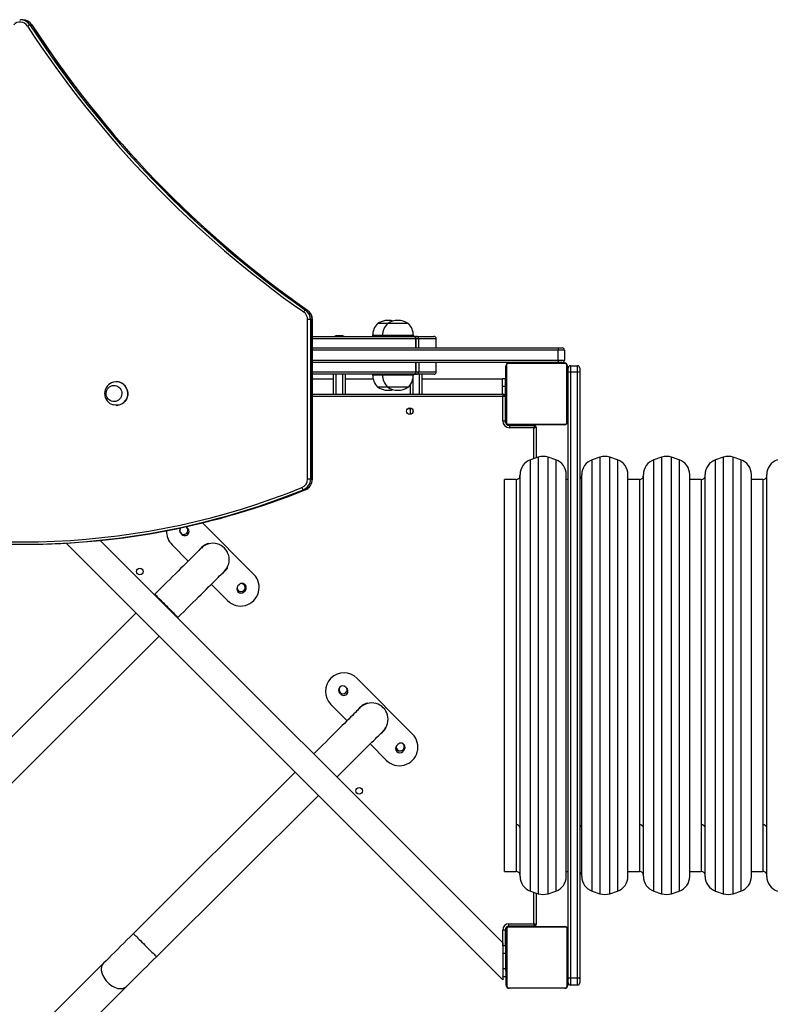
# Model space of a CAD drawing. Units: millimetres. Extents: x -4534 to 372215, y -3372 to 6013.
# Drawn here: x -1005 to -22, y 3237 to 4513 of the extents above; entities that cross this region are included whole.
import ezdxf

# ---------------------------------------------------------------- set-up
doc = ezdxf.new("R2010")
doc.units = ezdxf.units.MM
doc.layers.add('Toestel 2D', color=7, linetype='Continuous', lineweight=20)
doc.layers.add('VP-EQ', color=7, linetype='Continuous', true_color=0x8a3492, plot=False)

# ---------------------------------------------------------------- blocks, each defined once
blk = doc.blocks.new('17173')
at = {"layer": 'VP-EQ', "color": 0, "linetype": 'Continuous', "lineweight": 25}
for p, q in [((1088.92, 752.19), (1089.04, 752.2)), ((1089.27, 752.2), (1089.04, 752.2)), ((1090.24, 751.54), (1090.47, 751.54)), ((1125.99, 714.56), (1126.22, 714.56)), ((1126.22, 714.56), (1126.23, 714.56)), ((1126.63, 713.32), (1126.26, 713.32)), ((1126.26, 692.66), (1126.26, 713.32)), ((1126.63, 713.32), (1126.63, 692.66)), ((1126.63, 713.32), (1126.86, 713.32)), ((1126.86, 692.66), (1126.86, 713.32)), ((1126.87, 713.32), (1126.86, 713.32)), ((1126.87, 692.66), (1126.87, 713.32)), ((1136.61, 712.81), (1135.34, 712.81)), ((1139.31, 712.81), (1136.61, 712.81)), ((1126.87, 711.15), (1140.01, 711.15)), ((1130.81, 711.2), (1129.91, 711.2)), ((1129.91, 711.2), (1129.91, 711.15)), ((1130.81, 711.15), (1130.81, 711.2)), ((1134.69, 711.25), (1134.69, 711.15)), ((1135.96, 711.25), (1134.69, 711.25)), ((1135.96, 711.25), (1135.96, 711.15)), ((1139.96, 711.25), (1135.96, 711.25)), ((1139.96, 711.15), (1139.96, 711.25)), ((1140.01, 711.15), (1140.02, 711.15)), ((1140.02, 711.15), (1140.09, 711.15)), ((1140.09, 711.15), (1140.07, 711.14)), ((1140.09, 711.15), (1140.24, 711.15)), ((1140.24, 711.15), (1140.38, 711.15)), ((1140.38, 711.15), (1142.64, 711.15)), ((1140.28, 710.85), (1126.87, 710.85)), ((1126.87, 709.65), (1158.79, 709.65)), ((1140.28, 709.65), (1140.28, 710.85)), ((1140.32, 710.85), (1140.28, 710.85)), ((1140.32, 709.65), (1140.32, 710.85)), ((1140.65, 710.85), (1140.32, 710.85)), ((1140.65, 710.85), (1140.65, 709.65)), ((1142.94, 710.85), (1140.65, 710.85)), ((1142.94, 709.65), (1142.94, 710.85)), ((1158.79, 709.65), (1159.26, 709.65)), ((1158.74, 709.35), (1126.87, 709.35)), ((1158.74, 708.05), (1158.74, 709.35)), ((1159.56, 709.35), (1158.74, 709.35)), ((1159.56, 709.35), (1159.56, 708.05)), ((1126.87, 708.05), (1158.74, 708.05)), ((1158.79, 707.75), (1126.87, 707.75)), ((1140.29, 706.55), (1140.29, 707.75)), ((1140.33, 706.55), (1140.33, 707.75)), ((1140.66, 707.75), (1140.66, 706.55)), ((1142.94, 706.55), (1142.94, 707.75)), ((1151.96, 700.1), (1151.96, 707.3)), ((1152.03, 707.42), (1152.03, 699.97)), ((1159.68, 707.63), (1152.23, 707.63)), ((1152.36, 707.7), (1159.56, 707.7)), ((1154.23, 707.72), (1154.23, 707.7)), ((1154.25, 707.72), (1154.25, 707.7)), ((1154.25, 707.72), (1154.36, 707.72)), ((1154.36, 707.72), (1154.36, 707.7)), ((1154.36, 707.72), (1154.52, 707.72)), ((1154.42, 707.72), (1154.42, 707.7)), ((1154.42, 707.72), (1154.58, 707.72)), ((1154.52, 707.72), (1154.58, 707.72)), ((1154.58, 707.72), (1154.58, 707.7)), ((1154.58, 707.72), (1154.58, 707.72)), ((1154.58, 707.72), (1154.58, 707.7)), ((1154.58, 707.72), (1154.74, 707.72)), ((1154.58, 707.72), (1154.61, 707.72)), ((1154.72, 707.72), (1154.88, 707.72)), ((1154.74, 707.72), (1154.74, 707.7)), ((1154.82, 707.72), (1154.82, 707.7)), ((1154.82, 707.72), (1155.12, 707.72)), ((1155.12, 707.72), (1155.12, 707.7)), ((1155.12, 707.72), (1155.55, 707.72)), ((1155.26, 707.75), (1155.26, 707.72)), ((1155.55, 707.72), (1155.55, 707.7)), ((1155.57, 707.72), (1155.57, 707.7)), ((1155.57, 707.72), (1155.59, 707.72)), ((1155.63, 707.72), (1155.63, 707.7)), ((1155.63, 707.72), (1155.92, 707.72)), ((1155.92, 707.72), (1155.92, 707.7)), ((1155.92, 707.72), (1156.12, 707.72)), ((1156.12, 707.72), (1156.12, 707.7)), ((1156.12, 707.72), (1156.24, 707.72)), ((1156.24, 707.72), (1156.24, 707.7)), ((1156.24, 707.72), (1156.38, 707.72)), ((1156.38, 707.72), (1156.38, 707.7)), ((1156.41, 707.72), (1156.41, 707.7)), ((1156.41, 707.72), (1156.41, 707.7)), ((1156.41, 707.72), (1156.41, 707.72)), ((1156.41, 707.72), (1156.41, 707.7)), ((1156.49, 707.72), (1156.49, 707.7)), ((1156.49, 707.72), (1156.66, 707.72)), ((1156.66, 707.72), (1156.66, 707.75)), ((1156.66, 707.72), (1156.66, 707.7)), ((1156.66, 707.72), (1156.82, 707.72)), ((1156.66, 707.72), (1156.66, 707.7)), ((1156.66, 707.72), (1156.66, 707.72)), ((1156.82, 707.72), (1156.82, 707.7)), ((1156.84, 707.72), (1156.87, 707.72)), ((1156.87, 707.72), (1156.87, 707.7)), ((1156.89, 707.72), (1156.89, 707.7)), ((1156.91, 707.72), (1156.91, 707.7)), ((1156.91, 707.72), (1157.03, 707.72)), ((1157.03, 707.72), (1157.03, 707.7)), ((1157.03, 707.72), (1157.18, 707.72)), ((1157.04, 707.72), (1157.07, 707.72)), ((1157.18, 707.72), (1157.18, 707.7)), ((1157.18, 707.72), (1157.28, 707.72)), ((1157.28, 707.72), (1157.28, 707.7)), ((1157.28, 707.72), (1157.38, 707.72)), ((1157.38, 707.72), (1157.38, 707.7)), ((1157.38, 707.72), (1157.54, 707.72)), ((1157.54, 707.72), (1157.54, 707.7)), ((1157.54, 707.72), (1157.66, 707.72)), ((1157.66, 707.72), (1157.66, 707.7)), ((1157.68, 707.7), (1157.68, 707.72)), ((1158.74, 708.05), (1159.56, 708.05)), ((1159.26, 707.75), (1158.79, 707.75)), ((1159.89, 699.97), (1159.89, 707.42)), ((1159.96, 707.3), (1159.96, 700.1)), ((1160.35, 707.35), (1160.35, 706.53)), ((1160.35, 707.35), (1161.25, 707.35)), ((1161.25, 706.53), (1161.25, 707.35)), ((1126.87, 706.55), (1140.29, 706.55)), ((1140.02, 706.25), (1126.87, 706.25)), ((1129.61, 703.65), (1129.61, 706.25)), ((1129.91, 706.25), (1129.91, 703.65)), ((1130.81, 703.65), (1130.81, 706.25)), ((1131.11, 706.25), (1131.11, 703.65)), ((1134.69, 706.25), (1134.69, 706.15)), ((1134.69, 706.15), (1135.96, 706.15)), ((1135.96, 706.25), (1135.96, 706.15)), ((1135.96, 706.15), (1139.96, 706.15)), ((1139.96, 706.15), (1139.96, 706.25)), ((1140.03, 706.25), (1140.02, 706.25)), ((1140.05, 706.25), (1140.03, 706.25)), ((1140.04, 706.25), (1140.05, 706.25)), ((1140.11, 706.25), (1140.05, 706.25)), ((1140.08, 706.25), (1140.11, 706.25)), ((1140.25, 706.25), (1140.11, 706.25)), ((1140.39, 706.25), (1140.25, 706.25)), ((1140.29, 706.55), (1140.33, 706.55)), ((1140.33, 706.55), (1140.66, 706.55)), ((1142.64, 706.25), (1140.39, 706.25)), ((1140.66, 706.55), (1142.94, 706.55)), ((1140.78, 703.65), (1140.78, 706.25)), ((1141.08, 706.25), (1141.08, 703.65)), ((1160.05, 706.58), (1160.05, 707.05)), ((1160.05, 627.89), (1160.05, 706.58)), ((1160.35, 706.53), (1160.35, 628)), ((1161.25, 706.53), (1160.35, 706.53)), ((1161.25, 628), (1161.25, 706.53)), ((1161.55, 707.05), (1161.55, 706.58)), ((1161.55, 706.58), (1161.55, 627.89)), ((1101.46, 705.28), (1101.45, 705.28)), ((1129.61, 705.6), (1126.87, 705.6)), ((1134.76, 705.6), (1131.11, 705.6)), ((1135.34, 704.59), (1136.61, 704.59)), ((1136.61, 704.59), (1139.31, 704.59)), ((1139.58, 703.65), (1139.58, 704.91)), ((1139.88, 705.56), (1139.88, 703.65)), ((1151.51, 705.6), (1141.08, 705.6)), ((1151.51, 705.7), (1151.91, 705.7)), ((1151.51, 704.7), (1151.51, 705.7)), ((1151.51, 704.7), (1151.91, 704.7)), ((1151.51, 703.65), (1151.51, 704.7)), ((1151.91, 704.7), (1151.91, 705.7)), ((1151.91, 703.45), (1151.91, 704.7)), ((1126.87, 703.65), (1151.66, 703.65)), ((1151.56, 703.35), (1126.87, 703.35)), ((1151.56, 700.2), (1151.56, 703.35)), ((1151.86, 703.45), (1151.86, 700.2)), ((1151.86, 703.45), (1151.91, 703.45)), ((1151.96, 704.5), (1151.91, 704.5)), ((1151.91, 703.45), (1151.91, 702.95)), ((1160.01, 704.4), (1159.96, 704.4)), ((1160.01, 704.4), (1160.01, 703)), ((1101.45, 702.22), (1101.46, 702.22)), ((1151.91, 702.95), (1151.86, 702.95)), ((1151.96, 702.95), (1151.91, 702.95)), ((1151.91, 699.96), (1151.91, 702.95)), ((1159.96, 703), (1160.01, 703)), ((1139.27, 701.8), (1139.58, 701.8)), ((1139.58, 701.03), (1139.58, 701.86)), ((1139.88, 701.64), (1139.88, 701.25)), ((1151.91, 701.35), (1151.96, 701.35)), ((1151.56, 700.2), (1151.86, 700.2)), ((1152.22, 699.65), (1155.21, 699.65)), ((1152.23, 699.76), (1159.68, 699.76)), ((1159.56, 699.7), (1152.36, 699.7)), ((1152.46, 699.3), (1152.46, 699.6)), ((1152.46, 699.6), (1155.71, 699.6)), ((1153.61, 699.7), (1153.61, 699.65)), ((1154.23, 699.7), (1154.23, 699.67)), ((1154.25, 699.68), (1154.25, 699.7)), ((1154.37, 699.68), (1154.25, 699.68)), ((1154.37, 699.68), (1154.37, 699.7)), ((1154.53, 699.68), (1154.37, 699.68)), ((1154.53, 699.68), (1154.53, 699.7)), ((1154.63, 699.68), (1154.53, 699.68)), ((1154.63, 699.68), (1154.63, 699.7)), ((1154.74, 699.68), (1154.63, 699.68)), ((1154.74, 699.68), (1154.74, 699.7)), ((1154.89, 699.68), (1154.74, 699.68)), ((1154.87, 699.68), (1154.84, 699.68)), ((1154.89, 699.68), (1154.89, 699.7)), ((1155, 699.68), (1154.89, 699.68)), ((1155, 699.68), (1155, 699.7)), ((1155.02, 699.67), (1155.02, 699.7)), ((1155.04, 699.68), (1155.04, 699.7)), ((1155.08, 699.68), (1155.04, 699.68)), ((1155.1, 699.68), (1155.1, 699.7)), ((1155.26, 699.68), (1155.1, 699.68)), ((1155.21, 699.65), (1155.21, 699.68)), ((1155.21, 699.65), (1155.71, 699.65)), ((1155.21, 699.6), (1155.21, 699.65)), ((1155.26, 699.68), (1155.26, 699.7)), ((1155.26, 699.68), (1155.26, 699.7)), ((1155.42, 699.68), (1155.26, 699.68)), ((1155.26, 699.68), (1155.26, 699.68)), ((1155.42, 699.68), (1155.42, 699.7)), ((1155.5, 699.68), (1155.5, 699.7)), ((1155.51, 699.68), (1155.51, 699.7)), ((1155.51, 699.68), (1155.51, 699.7)), ((1155.51, 699.68), (1155.51, 699.68)), ((1155.53, 699.68), (1155.53, 699.7)), ((1155.67, 699.68), (1155.53, 699.68)), ((1155.66, 699.68), (1155.65, 699.68)), ((1155.67, 699.68), (1155.67, 699.7)), ((1155.79, 699.68), (1155.67, 699.68)), ((1155.71, 699.65), (1155.71, 699.6)), ((1155.79, 699.68), (1155.79, 699.7)), ((1155.99, 699.68), (1155.79, 699.68)), ((1155.8, 699.68), (1155.8, 699.68)), ((1155.99, 699.68), (1155.99, 699.7)), ((1156.28, 699.68), (1155.99, 699.68)), ((1156.28, 699.68), (1156.28, 699.7)), ((1156.34, 699.68), (1156.32, 699.68)), ((1156.34, 699.68), (1156.34, 699.7)), ((1156.36, 699.68), (1156.36, 699.7)), ((1156.8, 699.68), (1156.36, 699.68)), ((1156.8, 699.68), (1156.8, 699.7)), ((1157.09, 699.68), (1156.8, 699.68)), ((1157.2, 699.68), (1157.04, 699.68)), ((1157.09, 699.68), (1157.09, 699.7)), ((1157.17, 699.68), (1157.17, 699.7)), ((1157.33, 699.68), (1157.17, 699.68)), ((1157.33, 699.68), (1157.3, 699.68)), ((1157.33, 699.68), (1157.33, 699.7)), ((1157.33, 699.68), (1157.33, 699.7)), ((1157.33, 699.68), (1157.33, 699.68)), ((1157.5, 699.68), (1157.33, 699.68)), ((1157.4, 699.68), (1157.33, 699.68)), ((1157.55, 699.68), (1157.4, 699.68)), ((1157.5, 699.68), (1157.5, 699.7)), ((1157.55, 699.68), (1157.55, 699.7)), ((1157.66, 699.68), (1157.55, 699.68)), ((1157.66, 699.68), (1157.66, 699.7)), ((1157.68, 699.68), (1157.68, 699.7)), ((1155.61, 699.3), (1152.46, 699.3)), ((1155.61, 695.3), (1155.61, 699.3)), ((1155.91, 699.4), (1155.91, 695.4)), ((1156.16, 695.48), (1155.16, 695.15)), ((1155.16, 639.24), (1155.16, 695.15)), ((1156.16, 695.48), (1156.16, 638.91)), ((1158.43, 695.15), (1157.43, 695.48)), ((1157.43, 638.91), (1157.43, 695.48)), ((1158.43, 695.15), (1158.43, 645.89)), ((1164.16, 695.48), (1163.16, 695.15)), ((1163.16, 639.24), (1163.16, 695.15)), ((1164.16, 695.48), (1164.16, 638.91)), ((1166.43, 695.15), (1165.43, 695.48)), ((1165.43, 638.91), (1165.43, 695.48)), ((1166.43, 695.15), (1166.43, 645.89)), ((1172.16, 695.48), (1171.16, 695.15)), ((1171.16, 639.24), (1171.16, 695.15)), ((1172.16, 695.48), (1172.16, 638.91)), ((1174.43, 695.15), (1173.43, 695.48)), ((1173.43, 638.91), (1173.43, 695.48)), ((1174.43, 695.15), (1174.43, 645.89)), ((1180.16, 695.48), (1179.16, 695.15)), ((1179.16, 639.24), (1179.16, 695.15)), ((1180.16, 695.48), (1180.16, 638.91)), ((1182.43, 695.15), (1181.43, 695.48)), ((1181.43, 638.91), (1181.43, 695.48)), ((1182.43, 695.15), (1182.43, 645.89)), ((1153.8, 641.14), (1153.8, 693.25)), ((1159.8, 641.14), (1159.8, 693.25)), ((1161.8, 641.14), (1161.8, 693.25)), ((1167.8, 641.14), (1167.8, 693.25)), ((1169.8, 641.14), (1169.8, 693.25)), ((1175.8, 641.14), (1175.8, 693.25)), ((1177.8, 641.14), (1177.8, 693.25)), ((1183.8, 641.14), (1183.8, 693.25)), ((1185.8, 641.14), (1185.8, 693.25)), ((1126.63, 692.66), (1126.26, 692.66)), ((1126.63, 692.66), (1126.86, 692.66)), ((1126.87, 692.66), (1126.86, 692.66)), ((1153.3, 692.6), (1151.8, 692.6)), ((1151.8, 683.64), (1151.8, 692.6)), ((1153.3, 692.6), (1153.3, 647.84)), ((1160.05, 692.6), (1159.8, 692.6)), ((1169.3, 692.6), (1167.8, 692.6)), ((1169.3, 692.6), (1169.3, 647.84)), ((1177.3, 692.6), (1175.8, 692.6)), ((1177.3, 692.6), (1177.3, 647.84)), ((1185.3, 692.6), (1183.8, 692.6)), ((1185.3, 692.6), (1185.3, 647.84)), ((1125.7, 691.27), (1125.94, 691.27)), ((1125.94, 691.27), (1125.94, 691.27)), ((1119.27, 680.29), (1112.61, 686.98)), ((1109.81, 685.62), (1109.95, 685.48)), ((1110.59, 686.4), (1110.48, 686.49)), ((1110.73, 686.26), (1110.59, 686.4)), ((1089.34, 684.21), (1089.57, 684.21)), ((1094.95, 684.36), (1151.55, 627.76)), ((1151.55, 632.53), (1099.37, 684.7)), ((1108.67, 684.13), (1110.77, 682.02)), ((1113.41, 684.31), (1113.42, 684.26)), ((1151.8, 641.8), (1151.8, 683.64)), ((1115.8, 681.15), (1115.84, 681.12)), ((1113.76, 679.02), (1115.86, 676.9)), ((1117.36, 678.96), (1117.22, 678.82)), ((1117.99, 678.04), (1118.14, 678.18)), ((1106.45, 677.72), (1106.4, 677.67)), ((1104.01, 675.3), (1083.06, 654.44)), ((1109.4, 674.67), (1109.44, 674.71)), ((1086.05, 651.43), (1107.01, 672.3)), ((1139.86, 659.59), (1132.67, 666.82)), ((1131.33, 665.56), (1131.19, 665.7)), ((1130.41, 664.93), (1130.55, 664.78)), ((1129.27, 663.44), (1131.37, 661.33)), ((1134.01, 663.61), (1134.02, 663.56)), ((1136.4, 660.45), (1136.44, 660.43)), ((1134.36, 658.32), (1136.46, 656.21)), ((1137.96, 658.26), (1137.82, 658.12)), ((1138.59, 657.34), (1138.73, 657.48)), ((1124.66, 654.65), (1103.66, 633.74)), ((1106.65, 630.74), (1127.66, 651.65)), ((1153.3, 647.84), (1153.3, 641.8)), ((1169.3, 647.84), (1169.3, 641.8)), ((1177.3, 647.84), (1177.3, 641.8)), ((1185.3, 647.84), (1185.3, 641.8)), ((1158.43, 645.89), (1158.43, 639.24)), ((1166.43, 645.89), (1166.43, 639.24)), ((1174.43, 645.89), (1174.43, 639.24)), ((1182.43, 645.89), (1182.43, 639.24)), ((1151.8, 641.8), (1153.3, 641.8)), ((1159.8, 641.8), (1160.05, 641.8)), ((1167.8, 641.8), (1169.3, 641.8)), ((1175.8, 641.8), (1177.3, 641.8)), ((1183.8, 641.8), (1185.3, 641.8)), ((1155.16, 639.24), (1156.16, 638.91)), ((1155.61, 635), (1155.61, 639.09)), ((1155.91, 638.99), (1155.91, 634.9)), ((1157.43, 638.91), (1158.43, 639.24)), ((1163.16, 639.24), (1164.16, 638.91)), ((1165.43, 638.91), (1166.43, 639.24)), ((1171.16, 639.24), (1172.16, 638.91)), ((1173.43, 638.91), (1174.43, 639.24)), ((1179.16, 639.24), (1180.16, 638.91)), ((1181.43, 638.91), (1182.43, 639.24)), ((1151.91, 634.35), (1151.88, 634.35)), ((1151.91, 634.35), (1151.91, 632.15)), ((1152.07, 634.37), (1152.07, 626.92)), ((1152.21, 634.65), (1152.21, 634.67)), ((1152.21, 634.65), (1152.4, 634.65)), ((1159.72, 634.58), (1152.27, 634.58)), ((1152.36, 635), (1155.61, 635)), ((1152.36, 634.7), (1152.36, 635)), ((1155.71, 634.7), (1152.36, 634.7)), ((1152.4, 634.65), (1159.6, 634.65)), ((1155.21, 634.65), (1155.21, 634.7)), ((1155.71, 634.7), (1155.71, 634.65)), ((1159.93, 626.92), (1159.93, 634.37)), ((1151.86, 634.2), (1151.56, 634.2)), ((1151.56, 632.15), (1151.56, 634.2)), ((1151.86, 634.2), (1151.86, 632.15)), ((1152, 627.05), (1152, 634.25)), ((1160, 634.25), (1160, 627.05)), ((1151.55, 632.53), (1151.55, 632.15)), ((1151.95, 632.15), (1151.55, 632.15)), ((1151.55, 632.15), (1151.55, 631.15)), ((1152, 633), (1151.95, 633)), ((1151.95, 632.15), (1151.95, 633)), ((1151.95, 632.15), (1151.95, 631.15)), ((1152, 632.37), (1151.97, 632.37)), ((1151.98, 632.23), (1151.98, 632.35)), ((1151.98, 632.35), (1152, 632.35)), ((1151.98, 632.23), (1152, 632.23)), ((1151.98, 632.07), (1151.98, 632.23)), ((1151.98, 632.07), (1152, 632.07)), ((1151.98, 631.97), (1151.98, 632.07)), ((1151.98, 631.97), (1152, 631.97)), ((1151.98, 631.87), (1151.98, 631.97)), ((1151.98, 631.71), (1151.98, 631.87)), ((1151.98, 631.87), (1152, 631.87)), ((1160.02, 632.37), (1160, 632.37)), ((1160.02, 632.35), (1160, 632.35)), ((1160.02, 632.24), (1160, 632.24)), ((1160.02, 632.18), (1160, 632.18)), ((1160.02, 632.02), (1160, 632.02)), ((1160.02, 632.02), (1160, 632.02)), ((1160.02, 631.86), (1160, 631.86)), ((1160.02, 631.78), (1160, 631.78)), ((1160.02, 632.35), (1160.02, 632.24)), ((1160.02, 632.24), (1160.02, 632.09)), ((1160.02, 632.18), (1160.02, 632.02)), ((1160.02, 632.09), (1160.02, 632.02)), ((1160.02, 632.02), (1160.02, 632.02)), ((1160.02, 632.02), (1160.02, 631.86)), ((1160.02, 632.02), (1160.02, 631.99)), ((1160.02, 631.88), (1160.02, 631.73)), ((1160.02, 631.78), (1160.02, 631.48)), ((1151.95, 631.15), (1151.55, 631.15)), ((1151.55, 631.15), (1151.55, 629.15)), ((1151.95, 631.4), (1151.98, 631.4)), ((1151.95, 631.15), (1151.95, 629.15)), ((1151.98, 630.95), (1151.95, 630.95)), ((1151.97, 631.58), (1152, 631.58)), ((1151.98, 631.73), (1151.98, 631.76)), ((1151.98, 631.6), (1151.98, 631.71)), ((1151.98, 631.71), (1152, 631.71)), ((1151.98, 631.6), (1152, 631.6)), ((1151.98, 631.56), (1152, 631.56)), ((1151.98, 631.54), (1151.98, 631.56)), ((1151.98, 631.5), (1152, 631.5)), ((1151.98, 631.35), (1151.98, 631.5)), ((1151.98, 631.35), (1152, 631.35)), ((1151.98, 631.34), (1151.98, 631.35)), ((1151.98, 631.18), (1151.98, 631.34)), ((1151.98, 631.34), (1152, 631.34)), ((1151.98, 631.18), (1152, 631.18)), ((1151.98, 631.1), (1152, 631.1)), ((1151.98, 631.1), (1152, 631.1)), ((1151.98, 631.1), (1151.98, 631.1)), ((1151.98, 631.1), (1152, 631.1)), ((1151.98, 631.07), (1152, 631.07)), ((1151.98, 630.93), (1151.98, 631.07)), ((1151.98, 630.95), (1151.98, 630.95)), ((1151.98, 630.93), (1152, 630.93)), ((1151.98, 630.81), (1151.98, 630.93)), ((1151.98, 630.81), (1152, 630.81)), ((1151.98, 630.61), (1151.98, 630.81)), ((1151.98, 630.8), (1151.98, 630.8)), ((1151.98, 630.61), (1152, 630.61)), ((1151.98, 630.32), (1151.98, 630.61)), ((1160.02, 631.48), (1160, 631.48)), ((1160.02, 631.05), (1160, 631.05)), ((1160.02, 631.03), (1160, 631.03)), ((1160.02, 630.97), (1160, 630.97)), ((1160.02, 630.68), (1160, 630.68)), ((1160.02, 631.48), (1160.02, 631.05)), ((1160.05, 631.35), (1160.02, 631.35)), ((1160.02, 631.03), (1160.02, 631.01)), ((1160.02, 630.97), (1160.02, 630.68)), ((1160.02, 630.68), (1160.02, 630.48)), ((1099.78, 629.89), (1033.19, 563.61)), ((1151.95, 629.35), (1151.98, 629.35)), ((1151.98, 630.32), (1152, 630.32)), ((1151.98, 630.26), (1151.98, 630.28)), ((1151.98, 630.26), (1152, 630.26)), ((1151.98, 629.81), (1151.98, 630.24)), ((1151.98, 630.24), (1152, 630.24)), ((1151.98, 629.81), (1152, 629.81)), ((1151.98, 629.51), (1151.98, 629.81)), ((1151.98, 629.41), (1151.98, 629.57)), ((1151.98, 629.51), (1152, 629.51)), ((1151.98, 629.43), (1152, 629.43)), ((1151.98, 629.27), (1151.98, 629.43)), ((1151.98, 629.27), (1151.98, 629.3)), ((1151.98, 629.27), (1152, 629.27)), ((1151.98, 629.11), (1151.98, 629.27)), ((1151.98, 629.27), (1152, 629.27)), ((1151.98, 629.27), (1151.98, 629.27)), ((1151.98, 629.21), (1151.98, 629.27)), ((1160.02, 630.48), (1160, 630.48)), ((1160.02, 630.36), (1160, 630.36)), ((1160.02, 630.22), (1160, 630.22)), ((1160.02, 630.19), (1160, 630.19)), ((1160.02, 630.19), (1160, 630.19)), ((1160.02, 630.19), (1160, 630.19)), ((1160.02, 630.11), (1160, 630.11)), ((1160, 629.95), (1160.05, 629.95)), ((1160.02, 629.95), (1160, 629.95)), ((1160.02, 629.95), (1160, 629.95)), ((1160.02, 629.79), (1160, 629.79)), ((1160.02, 629.73), (1160, 629.73)), ((1160.02, 629.71), (1160, 629.71)), ((1160.02, 629.69), (1160, 629.69)), ((1160.02, 629.58), (1160, 629.58)), ((1160.02, 629.42), (1160, 629.42)), ((1160.02, 629.32), (1160, 629.32)), ((1160.02, 630.48), (1160.02, 630.36)), ((1160.02, 630.36), (1160.02, 630.22)), ((1160.02, 630.19), (1160.02, 630.19)), ((1160.02, 630.11), (1160.02, 629.95)), ((1160.02, 629.95), (1160.02, 629.95)), ((1160.02, 629.95), (1160.02, 629.79)), ((1160.02, 629.77), (1160.02, 629.73)), ((1160.02, 629.69), (1160.02, 629.58)), ((1160.02, 629.58), (1160.02, 629.42)), ((1160.02, 629.56), (1160.02, 629.53)), ((1160.02, 629.42), (1160.02, 629.32)), ((1160.02, 629.32), (1160.02, 629.22)), ((1151.95, 629.15), (1151.55, 629.15)), ((1151.55, 629.15), (1151.55, 628.15)), ((1151.55, 628.15), (1151.55, 627.76)), ((1151.95, 628.15), (1151.55, 628.15)), ((1151.95, 629.15), (1151.95, 628.15)), ((1151.98, 629.05), (1151.98, 629.21)), ((1151.98, 629.11), (1152, 629.11)), ((1151.98, 629.05), (1152, 629.05)), ((1151.98, 628.94), (1151.98, 629.05)), ((1151.98, 628.94), (1152, 628.94)), ((1151.98, 628.92), (1152, 628.92)), ((1160.02, 629.22), (1160, 629.22)), ((1160.02, 629.06), (1160, 629.06)), ((1160.02, 628.94), (1160, 628.94)), ((1160, 628.92), (1160.02, 628.92)), ((1160.02, 629.22), (1160.02, 629.06)), ((1160.02, 629.06), (1160.02, 628.94)), ((1160.35, 628), (1160.35, 627.05)), ((1160.35, 628), (1161.25, 628)), ((1161.25, 627.05), (1161.25, 628)), ((1036.18, 560.6), (1102.77, 626.88)), ((1152.27, 626.71), (1159.72, 626.71)), ((1160.05, 627.35), (1160.05, 627.89)), ((1161.25, 627.05), (1160.35, 627.05)), ((1161.55, 627.89), (1161.55, 627.35)), ((1159.6, 626.65), (1152.4, 626.65))]:
    blk.add_line(p, q, dxfattribs=at)
at = {"layer": 'VP-EQ', "color": 0, "linetype": 'Continuous', "lineweight": 25, "flags": 128}
for points in [[(1089.34, 752.2), (1089.29, 752.2), (1089.27, 752.2)], [(1090.47, 751.54), (1090.48, 751.53), (1090.48, 751.53)], [(1102.11, 704.09), (1102.15, 703.9), (1102.16, 703.7), (1102.14, 703.51), (1102.08, 703.33), (1101.99, 703.16), (1101.87, 703.01), (1101.73, 702.88), (1101.56, 702.79), (1101.39, 702.72), (1101.2, 702.7), (1101.01, 702.7), (1100.83, 702.75), (1100.66, 702.82), (1100.5, 702.93), (1100.37, 703.07), (1100.26, 703.23), (1100.19, 703.41), (1100.14, 703.59), (1100.13, 703.79), (1100.16, 703.98), (1100.22, 704.16), (1100.31, 704.33), (1100.43, 704.48), (1100.57, 704.61), (1100.73, 704.7), (1100.91, 704.77), (1101.09, 704.79), (1101.28, 704.79), (1101.46, 704.74), (1101.64, 704.67), (1101.79, 704.56), (1101.92, 704.42), (1102.03, 704.26), (1102.11, 704.09)], [(1102.11, 704.09), (1102.15, 703.9), (1102.16, 703.7), (1102.14, 703.51), (1102.08, 703.33), (1101.99, 703.16), (1101.87, 703.01), (1101.73, 702.88), (1101.56, 702.79), (1101.39, 702.72), (1101.2, 702.7), (1101.01, 702.7), (1100.83, 702.75), (1100.66, 702.82), (1100.5, 702.93), (1100.37, 703.07), (1100.26, 703.23), (1100.19, 703.41), (1100.14, 703.59), (1100.13, 703.79), (1100.16, 703.98), (1100.22, 704.16), (1100.31, 704.33), (1100.43, 704.48), (1100.57, 704.61), (1100.73, 704.7), (1100.91, 704.77), (1101.09, 704.79), (1101.28, 704.79), (1101.46, 704.74), (1101.64, 704.67), (1101.79, 704.56), (1101.92, 704.42), (1102.03, 704.26), (1102.11, 704.09)], [(1102.85, 704.24), (1102.91, 704.01), (1102.93, 703.78), (1102.92, 703.55), (1102.87, 703.32), (1102.79, 703.1), (1102.68, 702.89), (1102.54, 702.71), (1102.37, 702.55), (1102.19, 702.42), (1101.98, 702.32), (1101.77, 702.25), (1101.54, 702.22), (1101.32, 702.22), (1101.09, 702.26), (1101.08, 702.26)], [(1151.56, 703.35), (1151.57, 703.4), (1151.59, 703.45), (1151.61, 703.5), (1151.62, 703.54), (1151.63, 703.58), (1151.64, 703.61), (1151.65, 703.63), (1151.66, 703.64), (1151.66, 703.65)], [(1151.56, 703.35), (1151.62, 703.36), (1151.67, 703.38), (1151.72, 703.4), (1151.77, 703.42), (1151.81, 703.43), (1151.83, 703.44), (1151.85, 703.44), (1151.86, 703.45)], [(1155.61, 699.3), (1155.62, 699.35), (1155.64, 699.4), (1155.66, 699.45), (1155.67, 699.49), (1155.68, 699.53), (1155.69, 699.56), (1155.7, 699.58), (1155.71, 699.59), (1155.71, 699.6)], [(1155.61, 699.3), (1155.67, 699.31), (1155.72, 699.33), (1155.77, 699.35), (1155.82, 699.37), (1155.86, 699.38), (1155.88, 699.39), (1155.9, 699.39), (1155.91, 699.4)], [(1112.47, 683.72), (1112.46, 683.7), (1112.42, 683.66), (1112.36, 683.6), (1112.27, 683.51), (1112.15, 683.4), (1112.01, 683.26), (1111.85, 683.1), (1111.67, 682.91), (1111.46, 682.7), (1111.23, 682.48), (1110.98, 682.23), (1110.71, 681.96), (1110.42, 681.67), (1110.12, 681.37), (1109.79, 681.05), (1109.46, 680.72), (1109.11, 680.37), (1108.75, 680.01), (1108.38, 679.65), (1108.01, 679.27), (1107.62, 678.89), (1107.23, 678.5), (1106.84, 678.11), (1106.45, 677.72)], [(1109.44, 674.71), (1109.83, 675.11), (1110.23, 675.5), (1110.61, 675.88), (1111, 676.27), (1111.38, 676.64), (1111.74, 677.01), (1112.1, 677.37), (1112.45, 677.71), (1112.79, 678.04), (1113.11, 678.36), (1113.41, 678.67), (1113.7, 678.95), (1113.97, 679.22), (1114.22, 679.47), (1114.45, 679.7), (1114.66, 679.91), (1114.84, 680.09), (1115, 680.25), (1115.14, 680.39), (1115.26, 680.51), (1115.35, 680.59), (1115.41, 680.66), (1115.45, 680.7), (1115.46, 680.71)], [(1106.45, 677.72), (1106.46, 677.71), (1106.5, 677.67), (1106.56, 677.6), (1106.65, 677.52), (1106.76, 677.41), (1106.89, 677.28), (1107.03, 677.13), (1107.2, 676.97), (1107.37, 676.79), (1107.56, 676.61), (1107.75, 676.41), (1107.94, 676.22), (1108.14, 676.02), (1108.33, 675.83), (1108.52, 675.64), (1108.69, 675.47), (1108.85, 675.3), (1109, 675.15), (1109.13, 675.02), (1109.24, 674.92), (1109.32, 674.83), (1109.39, 674.76), (1109.43, 674.73), (1109.44, 674.71)], [(1133.07, 663.02), (1133.06, 663.01), (1133.02, 662.97), (1132.95, 662.9), (1132.87, 662.81), (1132.75, 662.7), (1132.61, 662.56), (1132.45, 662.4), (1132.26, 662.22), (1132.06, 662.01), (1131.83, 661.78), (1131.58, 661.53), (1131.31, 661.26), (1131.02, 660.98), (1130.71, 660.67), (1130.39, 660.35), (1130.06, 660.02), (1129.71, 659.67), (1129.35, 659.32), (1128.98, 658.95), (1128.61, 658.57), (1128.22, 658.19), (1127.83, 657.8), (1127.44, 657.41), (1127.05, 657.02)], [(1130.04, 654.02), (1130.43, 654.41), (1130.82, 654.8), (1131.21, 655.19), (1131.6, 655.57), (1131.97, 655.94), (1132.34, 656.31), (1132.7, 656.67), (1133.05, 657.02), (1133.38, 657.35), (1133.7, 657.67), (1134.01, 657.97), (1134.3, 658.26), (1134.57, 658.53), (1134.82, 658.77), (1135.05, 659), (1135.25, 659.21), (1135.44, 659.39), (1135.6, 659.56), (1135.74, 659.69), (1135.86, 659.81), (1135.95, 659.9), (1136.01, 659.96), (1136.05, 660), (1136.06, 660.01)], [(1153.8, 647.46), (1153.75, 647.61), (1153.61, 647.75), (1153.46, 647.82), (1153.3, 647.84)], [(1169.8, 647.46), (1169.75, 647.61), (1169.61, 647.75), (1169.46, 647.82), (1169.3, 647.84)], [(1177.8, 647.46), (1177.75, 647.61), (1177.61, 647.75), (1177.46, 647.82), (1177.3, 647.84)], [(1185.8, 647.46), (1185.75, 647.61), (1185.61, 647.75), (1185.46, 647.82), (1185.3, 647.84)], [(1151.92, 634.45), (1151.91, 634.4), (1151.91, 634.35)], [(1152.21, 634.65), (1152.15, 634.64), (1152.11, 634.63)], [(1155.91, 634.9), (1155.9, 634.9), (1155.88, 634.9), (1155.86, 634.91), (1155.82, 634.92), (1155.77, 634.94), (1155.72, 634.96), (1155.67, 634.98), (1155.61, 635)], [(1155.71, 634.7), (1155.7, 634.7), (1155.7, 634.72), (1155.69, 634.75), (1155.68, 634.78), (1155.66, 634.83), (1155.64, 634.88), (1155.63, 634.94), (1155.61, 635)], [(1103.66, 633.74), (1103.24, 633.33), (1102.82, 632.91), (1102.4, 632.5), (1102, 632.09), (1101.6, 631.69), (1101.21, 631.3), (1100.83, 630.93), (1100.46, 630.57), (1100.11, 630.22), (1099.78, 629.89)], [(1103.66, 633.74), (1103.67, 633.73), (1103.71, 633.69), (1103.77, 633.63), (1103.86, 633.54), (1103.96, 633.43), (1104.09, 633.3), (1104.24, 633.16), (1104.4, 632.99), (1104.58, 632.82), (1104.76, 632.63), (1104.96, 632.44), (1105.15, 632.24), (1105.35, 632.04), (1105.54, 631.85), (1105.72, 631.67), (1105.9, 631.49), (1106.06, 631.33), (1106.21, 631.18), (1106.34, 631.05), (1106.45, 630.94), (1106.53, 630.85), (1106.6, 630.79), (1106.63, 630.75), (1106.65, 630.74)], [(1102.77, 626.88), (1103.11, 627.21), (1103.45, 627.56), (1103.82, 627.92), (1104.2, 628.3), (1104.59, 628.69), (1104.99, 629.09), (1105.39, 629.49), (1105.81, 629.9), (1106.23, 630.32), (1106.65, 630.74)], [(1099.78, 629.89), (1099.67, 629.75), (1099.58, 629.59), (1099.53, 629.41), (1099.5, 629.21), (1099.5, 628.99), (1099.54, 628.77), (1099.6, 628.54), (1099.69, 628.31), (1099.81, 628.07), (1099.96, 627.85), (1100.13, 627.63), (1100.31, 627.43), (1100.52, 627.24), (1100.73, 627.07), (1100.96, 626.92), (1101.19, 626.8), (1101.42, 626.71), (1101.65, 626.64), (1101.88, 626.61), (1102.09, 626.6), (1102.29, 626.63), (1102.47, 626.69), (1102.64, 626.77), (1102.77, 626.88)], [(1160.05, 627.89), (1160.05, 627.91), (1160.07, 627.93), (1160.1, 627.95), (1160.13, 627.96), (1160.18, 627.98), (1160.23, 627.99), (1160.29, 627.99), (1160.35, 628)], [(1161.25, 628), (1161.31, 627.99), (1161.36, 627.99), (1161.41, 627.98), (1161.46, 627.96), (1161.5, 627.95), (1161.52, 627.93), (1161.54, 627.91), (1161.55, 627.89)]]:
    blk.add_lwpolyline(points, dxfattribs=at)
at = {"layer": 'VP-EQ', "color": 0, "linetype": 'Continuous', "lineweight": 25}
for centre in [(1139.51, 701.45), (1104.51, 680.67), (1132.93, 652.25)]:
    blk.add_circle(centre, 0.425, dxfattribs=at)
for centre, radius, start, end in [((1088.96, 750.76), 1.14, 32.4479, 136.0707), ((1089.03, 750.76), 1.44, 32.6959, 89.6601), ((1089.26, 750.76), 1.44, 32.7098, 87.0228), ((1089.27, 750.76), 1.43, 32.5159, 87.5211), ((1090.54, 750.59), 0.995, 107.4334, 128.2413), ((1203.14, 824.99), 135.05, 213.0315, 235.0341), ((1203.22, 824.99), 134.76, 213.0315, 235.0341), ((1203.45, 824.99), 134.76, 213.0315, 235.0341), ((1203.45, 824.98), 134.74, 213.0306, 235.0347), ((1126.28, 714.04), 0.597, 119.2773, 152.8953), ((1125.05, 713.32), 1.21, 359.7009, 54.7011), ((1125.11, 713.32), 1.51, 359.701, 54.7011), ((1125.34, 713.32), 1.51, 359.7007, 54.7011), ((1125.36, 713.32), 1.51, 359.7352, 54.8066), ((1136.88, 711.25), 2.2, 134.7603, 180), ((1136.69, 710.9), 2.33, 74.1064, 125.3353), ((1138.16, 711.25), 2.2, 134.7603, 180), ((1137.96, 710.9), 2.33, 54.6647, 125.3353), ((1137.77, 711.25), 2.2, 0, 45.2397), ((1129.91, 710.9), 0.3, 90, 123.5314), ((1130.81, 710.9), 0.3, 56.4686, 90), ((1139.99, 710.86), 0.285, 356.7779, 86.3667), ((1140.02, 710.85), 0.3, 0, 90), ((1140.25, 711.05), 0.091, 95.507, 147.693), ((1140.36, 710.86), 0.287, 357.2258, 86.9252), ((1142.64, 710.85), 0.3, 0, 90), ((1159.23, 709.42), 0.493, 152.5596, 188.5082), ((1159.26, 709.35), 0.3, 0, 90), ((1152.36, 707.3), 0.4, 89.9997, 180.0002), ((1152.11, 707.29), 0.154, 123.5037, 178.385), ((1152.23, 707.42), 0.207, 89.9984, 180.0024), ((1152.36, 707.54), 0.154, 91.6159, 146.4931), ((1159.23, 707.97), 0.493, 171.4917, 207.4404), ((1159.26, 708.05), 0.3, 270, 0), ((1159.55, 707.54), 0.154, 33.506, 88.3851), ((1159.56, 707.3), 0.4, 359.9997, 90.0005), ((1159.68, 707.42), 0.207, 0.0001, 90.0008), ((1159.8, 707.29), 0.154, 1.6138, 56.4934), ((1160.35, 707.05), 0.3, 90, 180), ((1161.25, 707.05), 0.3, 0, 90), ((1136.88, 706.15), 2.2, 180, 225.2397), ((1138.16, 706.15), 2.2, 180, 225.2397), ((1137.77, 706.15), 2.2, 314.7603, 0), ((1140, 706.53), 0.285, 273.6189, 3.2123), ((1140.03, 706.55), 0.3, 270, 0), ((1140.26, 706.34), 0.0909, 212.4566, 264.5134), ((1140.37, 706.53), 0.287, 273.0623, 2.7629), ((1142.64, 706.55), 0.3, 270, 0), ((1160.27, 707.02), 0.493, 242.5571, 278.5098), ((1161.32, 707.02), 0.493, 261.4898, 297.4428), ((1101.46, 703.74), 1.53, 104.4505, 255.4072), ((1101.45, 703.8), 1.47, 17.3454, 104.343), ((1101.45, 703.79), 1.48, 17.5546, 89.4416), ((1136.69, 706.49), 2.33, 234.6647, 285.8936), ((1137.96, 706.49), 2.33, 234.6647, 305.3353), ((1101.43, 703.73), 1.52, 271.3188, 19.4356), ((1151.66, 703.45), 0.2, 0, 90), ((1152.46, 700.2), 0.9, 180, 270), ((1152.46, 700.2), 0.6, 180, 270), ((1152.11, 700.1), 0.154, 181.6146, 236.4968), ((1152.36, 700.1), 0.4, 180, 270.0001), ((1152.23, 699.97), 0.207, 179.9982, 270.001), ((1152.36, 699.85), 0.154, 213.5066, 268.3845), ((1155.71, 699.4), 0.2, 0, 90), ((1159.56, 700.1), 0.4, 269.9993, 0.0005), ((1159.55, 699.85), 0.154, 271.6146, 326.4944), ((1159.68, 699.97), 0.207, 269.9998, 359.9994), ((1159.8, 700.1), 0.154, 303.5062, 358.3867), ((1155.8, 693.25), 2, 108.4349, 180), ((1156.8, 693.59), 2, 71.5651, 108.4349), ((1157.8, 693.25), 2, 360, 71.5651), ((1163.8, 693.25), 2, 108.4349, 180), ((1164.8, 693.59), 2, 71.5651, 108.4349), ((1165.8, 693.25), 2, 360, 71.5651), ((1171.8, 693.25), 2, 108.4349, 180), ((1172.8, 693.59), 2, 71.5651, 108.4349), ((1173.8, 693.25), 2, 360, 71.5651), ((1179.8, 693.25), 2, 108.4349, 180), ((1180.8, 693.59), 2, 71.5651, 108.4349), ((1181.8, 693.25), 2, 360, 71.5651), ((1187.8, 693.25), 2, 108.4349, 180), ((1153.31, 693.09), 0.485, 268.0531, 1.0735), ((1161.35, 693.07), 0.451, 296.1789, 2.7218), ((1169.31, 693.09), 0.485, 268.052, 1.0746), ((1177.31, 693.09), 0.485, 268.0531, 1.0735), ((1185.31, 693.09), 0.485, 268.0516, 1.0744), ((1125.06, 692.65), 1.2, 292.5684, 0.5135), ((1125.13, 692.65), 1.5, 292.5682, 0.5135), ((1125.37, 692.65), 1.5, 292.4472, 0.4024), ((1125.36, 692.65), 1.5, 292.5681, 0.5138), ((1089.27, 781.41), 96.9, 252.9465, 291.9696), ((1089.35, 781.38), 97.17, 252.9455, 291.9707), ((1089.54, 781.56), 97.36, 270.0205, 291.9533), ((1125.99, 691.65), 0.48, 192.8088, 233.4933), ((1110.37, 685.83), 2.4, 176.62, 224.8634), ((1110.2, 686.01), 0.55, 144.7006, 224.8634), ((1110.2, 686.01), 0.525, 141.654, 62.7758), ((1110.34, 685.87), 0.55, 224.8634, 44.8634), ((1113.97, 682.21), 2.17, 104.8634, 147.1868), ((1113.97, 682.21), 2.12, 314.8634, 134.8634), ((1113.97, 682.21), 2.17, 302.54, 329.8634), ((1117.57, 678.6), 2.4, 224.8634, 44.8634), ((1117.63, 678.59), 0.525, 173.1021, 86.6276), ((1117.75, 678.57), 0.55, 314.8634, 134.8634), ((1117.61, 678.43), 0.55, 134.8634, 314.8634), ((1130.97, 665.13), 2.4, 44.8634, 224.8634), ((1130.8, 665.31), 0.55, 44.8634, 224.8634), ((1130.85, 665.36), 0.525, 117.3992, 21.0308), ((1130.94, 665.17), 0.55, 224.8634, 44.8634), ((1134.57, 661.52), 2.17, 104.8634, 147.1868), ((1134.57, 661.52), 2.12, 314.8634, 134.8634), ((1134.57, 661.52), 2.17, 302.54, 329.8634), ((1138.16, 657.9), 2.4, 224.8634, 44.8634), ((1138.21, 657.73), 0.55, 134.8634, 314.8634), ((1138.27, 657.94), 0.525, 167.3317, 57.1051), ((1138.35, 657.87), 0.55, 314.8634, 134.8634), ((1161.44, 647.44), 0.354, 2.5159, 72.9372), ((1153.31, 641.3), 0.487, 359.0216, 91.6228), ((1155.8, 641.14), 2, 180, 251.5651), ((1157.8, 641.14), 2, 288.4349, 0), ((1161.3, 641.3), 0.495, 359.7987, 60.7588), ((1163.8, 641.14), 2, 180, 251.5651), ((1165.8, 641.14), 2, 288.4349, 0), ((1169.31, 641.3), 0.487, 359.0214, 91.623), ((1171.8, 641.14), 2, 180, 251.5651), ((1173.8, 641.14), 2, 288.4349, 0), ((1177.31, 641.3), 0.487, 359.0228, 91.6223), ((1179.8, 641.14), 2, 180, 251.5651), ((1181.8, 641.14), 2, 288.4349, 0), ((1185.31, 641.3), 0.487, 359.0223, 91.6221), ((1187.8, 641.14), 2, 180, 251.5651), ((1156.8, 640.8), 2, 251.5651, 288.4349), ((1164.8, 640.8), 2, 251.5651, 288.4349), ((1172.8, 640.8), 2, 251.5651, 288.4349), ((1180.8, 640.8), 2, 251.5651, 288.4349), ((1152.36, 634.2), 0.8, 90, 180), ((1152.36, 634.2), 0.5, 90, 180), ((1152.4, 634.25), 0.4, 89.9999, 180.0001), ((1152.15, 634.24), 0.154, 123.507, 178.3861), ((1152.27, 634.37), 0.207, 89.9991, 179.9992), ((1152.4, 634.49), 0.154, 91.6178, 146.4932), ((1155.71, 634.9), 0.2, 270, 0), ((1159.59, 634.49), 0.154, 33.5058, 88.3831), ((1159.6, 634.25), 0.4, 359.9999, 90.0001), ((1159.72, 634.37), 0.207, 0.0016, 90), ((1159.84, 634.24), 0.154, 1.6139, 56.493), ((1152.15, 627.05), 0.154, 181.6139, 236.493), ((1152.4, 627.05), 0.4, 180.0011, 269.9989), ((1152.27, 626.92), 0.207, 180.0031, 269.9986), ((1152.4, 626.8), 0.154, 213.5106, 268.3784), ((1159.6, 627.05), 0.4, 269.9998, 0.0002), ((1159.59, 626.8), 0.154, 271.6207, 326.4904), ((1159.72, 626.92), 0.207, 270, 359.9983), ((1159.84, 627.05), 0.154, 303.507, 358.3861), ((1160.35, 627.35), 0.3, 180, 270), ((1161.25, 627.35), 0.3, 270, 0)]:
    blk.add_arc(centre, radius, start, end, dxfattribs=at)
blk = doc.blocks.new('VPL-13-1717-GM')
at = {"layer": 'Toestel 2D', "color": 0, "xscale": 10, "yscale": 10, "zscale": 10}
blk.add_blockref('17173', (-11894, -3009), dxfattribs=at)
blk = doc.blocks.new('VPL-13-1717-RVS')
blk.add_blockref('VPL-13-1717-GM', (0, 0))

msp = doc.modelspace()

# ---------------------------------------------------------------- block references
msp.add_blockref('VPL-13-1717-RVS', (0, 0))

doc.saveas('drawing.dxf')
